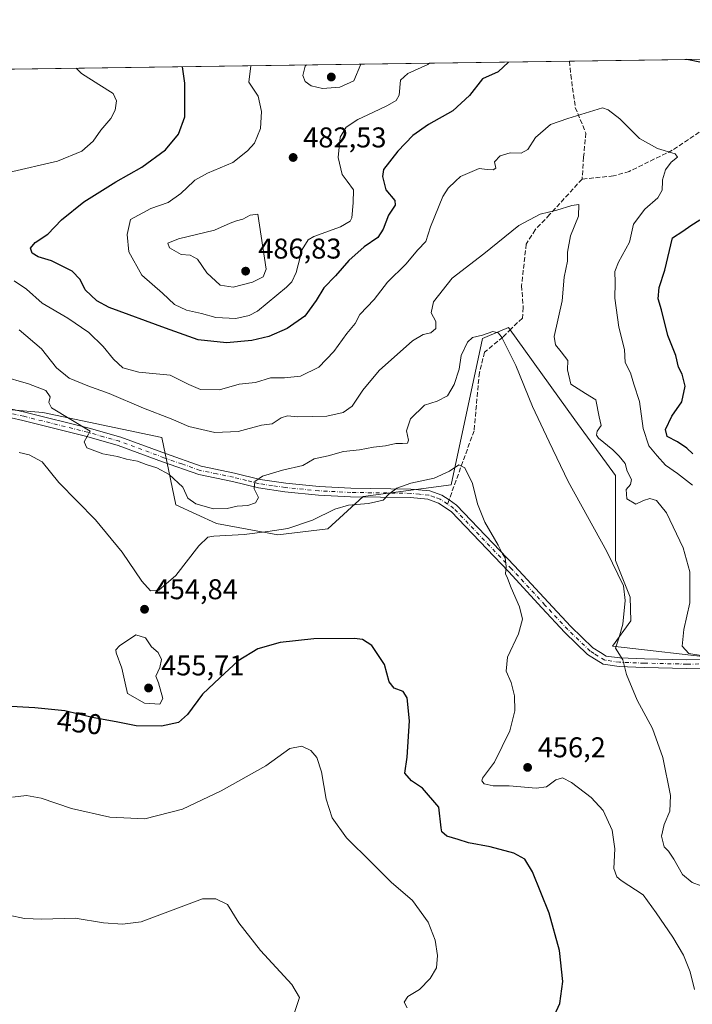
# Model space of a CAD drawing. Units: metres. Extents: x 597377 to 600834, y 4717549 to 4719911.
# Drawn here: x 599586 to 599821, y 4719566 to 4719911 of the extents above; entities that cross this region are included whole.
import ezdxf
from ezdxf.enums import TextEntityAlignment as Align

# ---------------------------------------------------------------- set-up
doc = ezdxf.new("R2010")
doc.units = ezdxf.units.M
doc.header["$MEASUREMENT"] = 0
doc.linetypes.add('DGN Style 3', pattern=[2.307223458686699, 1.648016756204785, -0.6592067024819142])
doc.linetypes.add('DGN Style 4', pattern=[2.6384748266838614, 1.318413404963828, -0.6592067024819142, 0.001648016756204785, -0.6592067024819142])
for name, color, linetype, lineweight in [('Comarca CxS', 21, 'Continuous', 0), ('Comunidad Autónoma CxS', 142, 'Continuous', 0), ('Cultivos herbáceos CxS', 92, 'Continuous', 0), ('Curva de nivel maestra', 30, 'Continuous', 30), ('Curva de nivel normal', 30, 'Continuous', 0), ('Matorral CxS', 135, 'Continuous', 0), ('Municipio CxS', 4, 'Continuous', 0), ('Pista no pavimentada Cxs', 111, 'Continuous', 0), ('Pista no pavimentada eje', 91, 'DGN Style 4', 0), ('Provincia CxS', 1, 'Continuous', 0), ('Punto de cota en terreno', 7, 'Continuous', 0), ('Rótulo de curva de nivel directora', 7, 'Continuous', 0), ('Rótulo de punto de cota en terreno', 7, 'Continuous', 0), ('Senda', 7, 'DGN Style 3', 0), ('Senda no paivmentada conexión', 7, 'DGN Style 3', 0)]:
    doc.layers.add(name, color=color, linetype=linetype, lineweight=lineweight)
doc.styles.add('Style-Arial', font='txt')

# ---------------------------------------------------------------- blocks, each defined once
blk = doc.blocks.new('*U6')
at = {"layer": 'Cultivos herbáceos CxS', "color": 92, "linetype": 'Continuous', "lineweight": 0}
blk.add_polyline3d([(599582.8409000002, 4719774.483899999, 457.2623000000021), (599593.9341000002, 4719773.482899999, 458.7165999999997), (599635.6608999996, 4719764.7083, 463.1346999999951), (599640.5324999997, 4719741.1033, 458.6491999999998), (599654.7703, 4719734.6273, 458.4189999999944), (599676.3141000001, 4719730.702099999, 455.5730999999942), (599693.8013000004, 4719732.7599, 454.4735999999976), (599706.1445000004, 4719744.0799, 455.8781000000017), (599737.0025000004, 4719748.1973, 454.7939000000042), (599747.9693, 4719799.384299999, 461.0014999999985), (599749.6146999998, 4719800.089500001, 460.9878000000026), (599757.0305000005, 4719803.2689, 461.136599999998), (599780.3305000003, 4719770.8895, 462.0173999999971), (599794.5674999999, 4719751.4627, 462.9940000000061), (599794.5670999996, 4719721.674699999, 460.2125999999989), (599799.6606999999, 4719708.861099999, 460.4008000000031), (599799.8645000001, 4719700.4959, 460.3243999999977), (599793.5415000003, 4719691.642899999, 459.3845000000001), (599832.1114999996, 4719687.217300001, 467.0957000000053)], dxfattribs=at)
blk = doc.blocks.new('*U7')
at = {"layer": 'Matorral CxS', "color": 135, "linetype": 'Continuous', "lineweight": 0}
for points in [[(599832.1114999996, 4719687.217300001, 467.0957000000053), (599793.5415000003, 4719691.642899999, 459.3845000000001), (599799.8645000001, 4719700.4959, 460.3243999999977), (599799.6606999999, 4719708.861099999, 460.4008000000031), (599794.5670999996, 4719721.674699999, 460.2125999999989), (599794.5674999999, 4719751.4627, 462.9940000000061), (599780.3305000003, 4719770.8895, 462.0173999999971), (599757.0305000005, 4719803.2689, 461.136599999998), (599749.6146999998, 4719800.089500001, 460.9878000000026), (599747.9693, 4719799.384299999, 461.0014999999985), (599737.0025000004, 4719748.1973, 454.7939000000042), (599706.1445000004, 4719744.0799, 455.8781000000017), (599693.8013000004, 4719732.7599, 454.4735999999976), (599676.3141000001, 4719730.702099999, 455.5730999999942), (599654.7703, 4719734.6273, 458.4189999999944), (599640.5324999997, 4719741.1033, 458.6491999999998), (599635.6608999996, 4719764.7083, 463.1346999999951), (599593.9341000002, 4719773.482899999, 458.7165999999997), (599582.8409000002, 4719774.483899999, 457.2623000000021)], [(599582.0938999997, 4719893.740499999, 463.7019), (600051.2696000002, 4719900.4483, 515.1784000000043)]]:
    blk.add_polyline3d(points, dxfattribs=at)
blk = doc.blocks.new('5PATER')
at = {"layer": 'Punto de cota en terreno', "linetype": 'Continuous', "lineweight": 0}
h = blk.add_hatch(color=51, dxfattribs=at)
edge = h.paths.add_edge_path()
edge.add_ellipse((0, 0), major_axis=(-0.1095731443231308, -0.1110710700762829), ratio=0.9994222409660322, start_angle=0, end_angle=360)

msp = doc.modelspace()

# ---------------------------------------------------------------- linework, layer by layer
at = {"layer": 'Comarca CxS', "color": 21, "linetype": 'Continuous', "lineweight": 0, "flags": 128}
msp.add_lwpolyline([(598544.7585617282, 4717565.190210493), (597409.8600007324, 4717548.979982798), (597377.3800007331, 4719862.219982771), (600017.129801689, 4719899.960162348), (600656.4696604377, 4719909.100726), (600794.2100007592, 4719911.069982774), (600827.8100007585, 4717597.799982796)], close=True, dxfattribs=at)
at = {"layer": 'Comunidad Autónoma CxS', "color": 142, "linetype": 'Continuous', "lineweight": 0, "flags": 128}
msp.add_lwpolyline([(598544.7585617282, 4717565.190210493), (597409.8600007324, 4717548.979982798), (597377.3800007331, 4719862.219982771), (600017.129801689, 4719899.960162348), (600656.4696604377, 4719909.100726), (600794.2100007592, 4719911.069982774), (600827.8100007585, 4717597.799982796)], close=True, dxfattribs=at)
at = {"layer": 'Cultivos herbáceos CxS', "color": 92, "linetype": 'Continuous', "lineweight": 0}
msp.add_polyline3d([(599582.8409000002, 4719774.483899999, 457.2623000000021), (599593.9341000002, 4719773.482899999, 458.7165999999997), (599635.6608999996, 4719764.7083, 463.1346999999951), (599640.5324999997, 4719741.1033, 458.6491999999998), (599654.7703, 4719734.6273, 458.4189999999944), (599676.3141000001, 4719730.702099999, 455.5730999999942), (599693.8013000004, 4719732.7599, 454.4735999999976), (599706.1445000004, 4719744.0799, 455.8781000000017), (599737.0025000004, 4719748.1973, 454.7939000000042), (599747.9693, 4719799.384299999, 461.0014999999985), (599749.6146999998, 4719800.089500001, 460.9878000000026), (599757.0305000005, 4719803.2689, 461.136599999998), (599780.3305000003, 4719770.8895, 462.0173999999971), (599794.5674999999, 4719751.4627, 462.9940000000061), (599794.5670999996, 4719721.674699999, 460.2125999999989), (599799.6606999999, 4719708.861099999, 460.4008000000031), (599799.8645000001, 4719700.4959, 460.3243999999977), (599793.5415000003, 4719691.642899999, 459.3845000000001), (599832.1114999996, 4719687.217300001, 467.0957000000053)], dxfattribs=at)
at = {"layer": 'Curva de nivel maestra', "color": 30, "linetype": 'Continuous', "lineweight": 30, "flags": 128}
for points, elevation in [([(599757.0363999996, 4719896.241599999), (599753.4600000001, 4719892.770099999), (599748, 4719890.3301), (599743.4299999997, 4719884.5001), (599737.5999999996, 4719879.190099999), (599729.0099999999, 4719874.420100001), (599723.5999999996, 4719870.520099999), (599718.25, 4719865.0101), (599713.2999999998, 4719858.640100001), (599712.9199999999, 4719856.1801), (599714.0700000003, 4719851.530099999), (599717.2199999997, 4719847.7401), (599717.3899999997, 4719846.090100001), (599714.9800000006, 4719842.590100001), (599713.2000000002, 4719837.670100001), (599711.2800000003, 4719834.780099999), (599706.5599999996, 4719831.470100001), (599701.0999999996, 4719826.780099999), (599696.5, 4719821.360099999), (599692.3799999999, 4719817.1501), (599689.6900000004, 4719812.700099999), (599685.7000000002, 4719807.280099999), (599679.5999999996, 4719802.960100001), (599673.1299999999, 4719800.140100001), (599667.1799999997, 4719798.6801), (599658.3499999996, 4719797.920100001), (599648.3700000001, 4719798.9001), (599636.9299999997, 4719802.9901), (599617.25, 4719810.2601), (599612.9199999999, 4719812.590100001), (599608.7599999999, 4719816.4301), (599607.0099999999, 4719820.0801), (599604.2400000002, 4719822.9801), (599597.0199999996, 4719826.5801), (599592.3300000001, 4719828.040100001), (599590.2800000003, 4719829.290100001), (599589.6399999997, 4719831.030099999), (599591.2999999998, 4719833.0701), (599595.7100000001, 4719835.9001), (599600.4900000002, 4719840.9301), (599608.29, 4719847.300100001), (599619.5300000003, 4719854.3301), (599628.6399999997, 4719859.450099999), (599636.9800000006, 4719865.470100001), (599641.4699999997, 4719870.940099999), (599643.7100000001, 4719877.030099999), (599643.6500000004, 4719888.840100001), (599642.9023000002, 4719894.6099)], 475), ([(599824.1200000001, 4719896.210100001), (599819.5442000004, 4719897.135299999)], 475), ([(599821.5800000001, 4719758.970100001), (599819.5800000001, 4719760.960100001), (599816.2100000001, 4719763.2601), (599812.6299999999, 4719765.050100001), (599812.0899999999, 4719767.530099999), (599814.2800000003, 4719772.1601), (599817.7199999997, 4719777.200099999), (599818.9100000003, 4719782.710100001), (599817.9000000004, 4719786.860099999), (599816.5599999996, 4719789.370100001), (599815.6399999997, 4719793.450099999), (599812.9100000003, 4719800.4901), (599810.6399999997, 4719809.450099999), (599809.4600000001, 4719813.3201), (599809.8300000001, 4719817.3201), (599811.7999999998, 4719823.3201), (599814.4699999997, 4719834.670100001), (599818.0800000001, 4719837.0001), (599820.9800000006, 4719839.0001), (599824.0999999996, 4719841.0001)], 475), ([(599771.8700000001, 4719559.620100001), (599775.0999999996, 4719566.5001), (599776.0899999999, 4719574.2601), (599774.9000000004, 4719585.100099999), (599771.3300000001, 4719598.1601), (599765.4400000004, 4719612.620100001), (599762.7999999998, 4719617.0601), (599758.9400000004, 4719619.120100001), (599750.6699999999, 4719621.360099999), (599743.0300000003, 4719622.790100001), (599739.4600000001, 4719623.9101), (599735.5099999999, 4719625.140100001), (599733.7699999996, 4719626.640100001), (599733.4400000004, 4719628.050100001), (599732.7000000002, 4719635.2601), (599726.9100000003, 4719641.920100001), (599723.0599999996, 4719644.440099999), (599720.7199999997, 4719647.130100001), (599721.54, 4719652.780099999), (599722.4199999999, 4719665.540100001), (599721.6200000001, 4719673.520099999), (599720.1299999999, 4719675.7401), (599717.0599999996, 4719676.9801), (599715.2999999998, 4719679.140100001), (599713.6799999997, 4719685.190099999), (599709.1600000003, 4719691.9301), (599705.9299999997, 4719693.960100001), (599703.1600000003, 4719694.3301), (599688.9400000004, 4719694.190099999), (599677.0999999996, 4719692.890100001), (599669.2800000003, 4719690.6601), (599662.3899999997, 4719686.530099999), (599655.9900000002, 4719680.600099999), (599649.9299999997, 4719674.8301), (599644.6399999997, 4719667.670100001), (599641.4800000006, 4719664.940099999), (599635.5099999999, 4719663.600099999), (599626.6799999997, 4719663.710100001), (599619.6299999999, 4719665.100099999), (599611.2000000002, 4719666.670100001), (599601.6399999997, 4719668.9801), (599591.2100000001, 4719670.050100001), (599580.7400000002, 4719670.690099999)], 450)]:
    msp.add_lwpolyline(points, dxfattribs=dict(at, elevation=elevation))
at = {"layer": 'Curva de nivel normal', "color": 30, "linetype": 'Continuous', "lineweight": 0, "flags": 128}
for points, elevation in [([(599729.3833999997, 4719895.8464), (599728.7599999999, 4719895.4001), (599721.8200000003, 4719892.2301), (599719.2000000002, 4719889.9101), (599718.8300000001, 4719884.610099999), (599717.7000000002, 4719882.720100001), (599714.6699999999, 4719881.020099999), (599709.5700000003, 4719878.5101), (599704.2599999999, 4719876.0701), (599700.2599999999, 4719873.4801), (599698.1200000001, 4719869.940099999), (599697.3600000005, 4719862.780099999), (599698.7599999999, 4719856.890100001), (599700.5646000003, 4719854.462900001), (599702.7599999999, 4719851.5101), (599702.6900000004, 4719846.970100001), (599702.1799999997, 4719841.690099999), (599701.5599999996, 4719840.450099999), (599698.2699999996, 4719838.5001), (599688.9299999997, 4719835.110099999), (599686.9199999999, 4719833.950099999), (599684.8300000001, 4719830.600099999), (599682.6799999997, 4719822.4801), (599681.1699999999, 4719819.2301), (599679.3600000005, 4719817.370100001), (599669.1799999997, 4719809.040100001), (599666.29, 4719807.450099999), (599661.5999999996, 4719806.460100001), (599654.5999999996, 4719806.790100001), (599649.5999999996, 4719808.140100001), (599644.2599999999, 4719809.380100001), (599640.0800000001, 4719811.370100001), (599635.8799999999, 4719815.340100001), (599628.7000000002, 4719821.620100001), (599624.0800000001, 4719829.8201), (599623.5599999996, 4719835.880100001), (599624.6799999997, 4719841.120100001), (599631.79, 4719844.9301), (599637.8099999996, 4719847.090100001), (599642.3499999996, 4719850.140100001), (599646.8949999996, 4719854.462900001), (599647.2599999999, 4719854.8101), (599651.5899999999, 4719857.3301), (599660.5599999996, 4719861.0801), (599665.6200000001, 4719865.110099999), (599668.1600000003, 4719867.780099999), (599670.2100000001, 4719873.0001), (599670.5700000003, 4719878.9301), (599669.3899999997, 4719884.2401), (599666.0899999999, 4719889.1601), (599666.7973999997, 4719894.9517)], 480), ([(599686.3579000002, 4719895.2313), (599685.8099999996, 4719894.7401), (599685.0199999996, 4719891.5701), (599685.9000000004, 4719889.440099999), (599687.9199999999, 4719887.950099999), (599691.9600000001, 4719886.960100001), (599698.04, 4719887.470100001), (599702.9199999999, 4719889.6801), (599705.3153999997, 4719895.502400001)], 485), ([(599581.8899999997, 4719857.5001), (599599.1600000003, 4719861.530099999), (599607.5899999999, 4719865.020099999), (599611.5899999999, 4719868.5801), (599614.3200000003, 4719872.360099999), (599617.7800000003, 4719876.520099999), (599619.2999999998, 4719879.3301), (599619.7199999997, 4719882.670100001), (599618.5499999998, 4719885.170100001), (599613.5300000003, 4719888.4101), (599607.5099999999, 4719892.190099999), (599605.6372999996, 4719894.077199999)], 470), ([(599821.4800000006, 4719748.0701), (599816.2599999999, 4719752.100099999), (599812.0999999996, 4719755.0801), (599809.1900000004, 4719758.290100001), (599806.1799999997, 4719761.780099999), (599804.2000000002, 4719767.9301), (599802.9299999997, 4719777.3101), (599800.9800000006, 4719783.380100001), (599799.8399999999, 4719787.340100001), (599797.9400000004, 4719791.050100001), (599797.6900000004, 4719795.5801), (599795.7100000001, 4719803.360099999), (599794.2999999998, 4719813.5601), (599794.4600000001, 4719819.020099999), (599794.3399999999, 4719822.8201), (599795.5700000003, 4719826.130100001), (599799.4600000001, 4719833.1601), (599800.8200000003, 4719839.4801), (599804.79, 4719844.7601), (599809.4100000003, 4719848.670100001), (599810.8399999999, 4719851.3301), (599810.9874999998, 4719854.462900001), (599811.0099999999, 4719854.940099999), (599812.0800000001, 4719858.470100001), (599814.0599999996, 4719861.200099999), (599816.2300000006, 4719862.870100001), (599815.4199999999, 4719864.030099999), (599809.2800000003, 4719866.0101), (599803, 4719869.4301), (599796.0800000001, 4719876.300100001), (599791.9199999999, 4719879.540100001), (599789.9299999997, 4719880.170100001), (599777.8799999999, 4719876.520099999), (599771.7400000002, 4719874.360099999), (599766.5599999996, 4719869.840100001), (599763.7999999998, 4719865.640100001), (599761.5099999999, 4719864.350099999), (599757.7000000002, 4719864.4001), (599754.1600000003, 4719863.4001), (599752.2000000002, 4719861.2601), (599752.6600000003, 4719859.050100001), (599751.6500000004, 4719858.540100001), (599749.54, 4719858.620100001), (599746.8300000001, 4719858.920100001), (599740.2599999999, 4719856.190099999), (599738.4655999999, 4719854.462900001), (599735.9900000002, 4719852.0801), (599734.0999999996, 4719849.120100001), (599729.7199999997, 4719838.540100001), (599728.0700000003, 4719833.3301), (599725.2800000003, 4719830.450099999), (599721.1600000003, 4719825.4801), (599714.7000000002, 4719819.130100001), (599710, 4719813.030099999), (599705.0300000003, 4719807.7601), (599703.4000000004, 4719804.6501), (599700.5, 4719801.110099999), (599695.9000000004, 4719794.870100001), (599690.5800000001, 4719789.380100001), (599684.1699999999, 4719786.220100001), (599678.5800000001, 4719785.640100001), (599673.7599999999, 4719785.6601), (599668.4199999999, 4719784.030099999), (599662.7100000001, 4719783.420100001), (599655.8399999999, 4719781.4801), (599649.1799999997, 4719781.550100001), (599645.1399999997, 4719783.270099999), (599638.5499999998, 4719786.590100001), (599627.5599999996, 4719787.600099999), (599621.9600000001, 4719789.090100001), (599618.7100000001, 4719792.120100001), (599615.1600000003, 4719796.5701), (599610.0700000003, 4719801.470100001), (599602.7599999999, 4719806.5001), (599593.7000000002, 4719811.770099999), (599588.2300000006, 4719816.670100001), (599583.9699999997, 4719819.600099999)], 470), ([(599825.2999999998, 4719688.280099999), (599820.2699999996, 4719689.090100001), (599817.8600000005, 4719691.620100001), (599818.4500000002, 4719697.540100001), (599820.5999999996, 4719706.840100001), (599820.5199999996, 4719717.7401), (599818.1799999997, 4719726.100099999), (599812.4199999999, 4719738.340100001), (599808.8499999996, 4719742.710100001), (599806.54, 4719743.380100001), (599804.3600000005, 4719742.700099999), (599801.6600000003, 4719741.420100001), (599798.5599999996, 4719743.220100001), (599798.3099999996, 4719746.5101), (599799.7400000002, 4719748.2401), (599800.1299999999, 4719750.030099999), (599798.5899999999, 4719752.890100001), (599797.9600000001, 4719755.670100001), (599795.79, 4719758.1801), (599793.5700000003, 4719760.4101), (599788.5999999996, 4719764.450099999), (599787.8600000005, 4719765.5001), (599788.1100000005, 4719766.9901), (599789.5, 4719768.9901), (599788.79, 4719772.030099999), (599787.6399999997, 4719777.920100001), (599784.0899999999, 4719780.1501), (599778.9000000004, 4719783.360099999), (599777.7400000002, 4719788.4001), (599777.8700000001, 4719791.700099999), (599775.54, 4719794.7501), (599773.5499999998, 4719797.2301), (599773.0700000003, 4719800.130100001), (599775.8799999999, 4719812.5701), (599776.5099999999, 4719820.9101), (599777.6900000004, 4719826.4901), (599777.7300000006, 4719829.690099999), (599778.7400000002, 4719835.360099999), (599781.54, 4719842.2301), (599781.7000000002, 4719846.3101), (599779.2599999999, 4719845.970100001), (599773.9800000006, 4719844.3201), (599768.1200000001, 4719842.970100001), (599760.6399999997, 4719838.9901), (599748.3899999997, 4719829.0801), (599737.3700000001, 4719820.530099999), (599730.75, 4719812.2601), (599729.9900000002, 4719808.450099999), (599731.6600000003, 4719805.350099999), (599731.6299999999, 4719802.9001), (599729.8399999999, 4719801.420100001), (599727.2300000006, 4719800.7601), (599723.4199999999, 4719798.620100001), (599711.7699999996, 4719788.1801), (599706.0099999999, 4719781.290100001), (599702.3399999999, 4719775.7401), (599699.1200000001, 4719773.460100001), (599693.4100000003, 4719772.220100001), (599683.2100000001, 4719771.9301), (599679.6799999997, 4719772.270099999), (599677.5, 4719771.6601), (599674.2599999999, 4719769.5701), (599670.5999999996, 4719769.0601), (599662.4199999999, 4719766.8301), (599654.2199999997, 4719766.450099999), (599645.0899999999, 4719768.620100001), (599638.9299999997, 4719771.2601), (599629.2599999999, 4719775.050100001), (599617.2599999999, 4719780.190099999), (599609.6900000004, 4719782.8101), (599603.1900000004, 4719785.530099999), (599598.7800000003, 4719789.1801), (599593.5300000003, 4719795.8301), (599585.7199999997, 4719802.4901)], 465), ([(599669.2999999998, 4719843.0001), (599666.6399999997, 4719842.6501), (599664.0599999996, 4719841.170100001), (599661.7599999999, 4719840.620100001), (599659.6299999999, 4719839.850099999), (599654.0499999998, 4719837.3201), (599641.5, 4719834.3101), (599637.7599999999, 4719832.8101), (599638.3099999996, 4719831.1601), (599642.4299999997, 4719828.860099999), (599645.5999999996, 4719828.590100001), (599648.1200000001, 4719827.210100001), (599651.4500000002, 4719822.360099999), (599656.0800000001, 4719818.140100001), (599660.6500000004, 4719817.380100001), (599667.3899999997, 4719819.1801), (599671.1900000004, 4719821.040100001), (599672.2400000002, 4719823.6601), (599669.2999999998, 4719843.0001)], 485), ([(599824.54, 4719607.6801), (599821.3499999996, 4719608.880100001), (599818, 4719611.640100001), (599814.9800000006, 4719617.0001), (599813.0999999996, 4719619.800100001), (599811.6399999997, 4719621.350099999), (599810.6200000001, 4719625.100099999), (599811.54, 4719629.2301), (599813.5700000003, 4719633.8201), (599813.75, 4719639.380100001), (599811.1200000001, 4719652.6601), (599807.4600000001, 4719662.7601), (599802.1699999999, 4719672.790100001), (599798.3399999999, 4719681.7301), (599797.0700000003, 4719686.880100001), (599794.5899999999, 4719690.9801), (599795.7999999998, 4719694.840100001), (599797.0599999996, 4719699.380100001), (599797.9400000004, 4719707.620100001), (599797.2999999998, 4719712.800100001), (599791.5300000003, 4719724.8301), (599777.9500000002, 4719749.300100001), (599771.2699999996, 4719763.1601), (599765.4699999997, 4719775.5801), (599759.6799999997, 4719789.960100001), (599754.5599999996, 4719800.030099999), (599753.4400000004, 4719801.4101), (599751.5999999996, 4719801.860099999), (599747.9299999997, 4719800.630100001), (599744.4600000001, 4719799.780099999), (599742.7000000002, 4719798.1601), (599740.4900000002, 4719793.440099999), (599739.7800000003, 4719788.6801), (599738.0899999999, 4719783.3201), (599735.6799999997, 4719779.360099999), (599732.0800000001, 4719777.460100001), (599727.6299999999, 4719776.020099999), (599722.7599999999, 4719771.3201), (599721.3899999997, 4719767.040100001), (599722, 4719763.840100001), (599721.6500000004, 4719762.800100001), (599719.9299999997, 4719762.5801), (599717.5999999996, 4719762.670100001), (599713.9299999997, 4719761.840100001), (599709.79, 4719761.3201), (599704.9199999999, 4719760.4001), (599699.2699999996, 4719759.840100001), (599693.9000000004, 4719758.370100001), (599689.0199999996, 4719757.220100001), (599685.04, 4719754.9801), (599677.9199999999, 4719753.3201), (599670.8799999999, 4719751.170100001), (599668.1699999999, 4719749.3201), (599668, 4719746.800100001), (599669.54, 4719743.6801), (599668.5, 4719741.860099999), (599665.7199999997, 4719740.960100001), (599662.0700000003, 4719740.7401), (599658.54, 4719739.920100001), (599653.7000000002, 4719739.7601), (599647.5300000003, 4719741.5101), (599644.7199999997, 4719743.470100001), (599643.0199999996, 4719747.3101), (599638.2599999999, 4719751.7301), (599633.9299999997, 4719754.1501), (599630.1799999997, 4719755.3201), (599627.0800000001, 4719756.390100001), (599623.2800000003, 4719757.100099999), (599620.1699999999, 4719758.100099999), (599614.9400000004, 4719759.0001), (599609.3300000001, 4719761.1501), (599608.4600000001, 4719763.1601), (599610.5, 4719766.9901), (599597.0499999998, 4719775.0701), (599596.1299999999, 4719776.9901), (599596.5499999998, 4719779.020099999), (599595.0800000001, 4719781.1801), (599588.9199999999, 4719783.520099999), (599579.25, 4719786.380100001)], 460), ([(599822.2100000001, 4719571.450099999), (599820.6500000004, 4719577.610099999), (599818.3399999999, 4719583.4801), (599814.6500000004, 4719589.7401), (599808.8200000003, 4719598.290100001), (599804.2100000001, 4719604.590100001), (599796.5, 4719609.610099999), (599794.9699999997, 4719610.920100001), (599793.9600000001, 4719613.8201), (599794.2599999999, 4719620.630100001), (599793.3300000001, 4719627.2501), (599790.2300000006, 4719634.140100001), (599786.04, 4719638.700099999), (599779.1799999997, 4719643.960100001), (599775.9500000002, 4719645.5601), (599773.5999999996, 4719644.800100001), (599770.3899999997, 4719642.4301), (599766.7599999999, 4719641.960100001), (599757.3300000001, 4719642.710100001), (599751.7400000002, 4719642.790100001), (599748.54, 4719643.420100001), (599747.6900000004, 4719644.540100001), (599748, 4719645.4301), (599752.1799999997, 4719651.040100001), (599757.5099999999, 4719662.050100001), (599759.2699999996, 4719668.960100001), (599759.1200000001, 4719674.220100001), (599757.9699999997, 4719678.880100001), (599756.2599999999, 4719682.950099999), (599756.6799999997, 4719687.840100001), (599760.5300000003, 4719695.9901), (599761.9199999999, 4719701.0801), (599760.9600000001, 4719705.4301), (599758, 4719712.0601), (599756.6799999997, 4719715.4901), (599755.9800000006, 4719717.040100001), (599756.1900000004, 4719719.5801), (599755.8700000001, 4719722.600099999), (599754.9600000001, 4719724.020099999), (599753.4100000003, 4719726.9801), (599748.7199999997, 4719735.100099999), (599746.2400000002, 4719741.5001), (599744.4800000006, 4719748.6601), (599741.7800000003, 4719754.130100001), (599739.6299999999, 4719755.200099999), (599736.3799999999, 4719753.0001), (599731.04, 4719750.450099999), (599722.9100000003, 4719748.700099999), (599718, 4719746.950099999), (599715.2100000001, 4719744.920100001), (599713.1900000004, 4719742.8201), (599708, 4719741.6601), (599701, 4719741.0601), (599696.25, 4719739.6501), (599688.3799999999, 4719735.780099999), (599679.8099999996, 4719732.870100001), (599672.8099999996, 4719731.870100001), (599664.5199999996, 4719730.8201), (599653.8700000001, 4719730.220100001), (599651.79, 4719729.800100001), (599648.5999999996, 4719726.840100001), (599640.5999999996, 4719716.380100001), (599634.5499999998, 4719711.2301), (599631.6799999997, 4719711.0001), (599628.6699999999, 4719714.4001), (599621.8099999996, 4719724.540100001), (599612.4699999997, 4719735.870100001), (599599.5599999996, 4719748.920100001), (599593.7800000003, 4719756.220100001), (599589.2000000002, 4719758.700099999), (599585.7400000002, 4719759.5101)], 455), ([(599626.5599999996, 4719695.630100001), (599620.7800000003, 4719691.8101), (599619.5599999996, 4719690.390100001), (599619.6699999999, 4719689.340100001), (599621.6399999997, 4719684.0001), (599622.7599999999, 4719678.6601), (599623.6699999999, 4719675.0701), (599629.5800000001, 4719671.640100001), (599634.9600000001, 4719671.340100001), (599636, 4719673.380100001), (599634.5, 4719678.850099999), (599633.5899999999, 4719681.200099999), (599634.9500000002, 4719684.1801), (599635.5800000001, 4719686.970100001), (599634.3399999999, 4719689.4001), (599632.0599999996, 4719691.460100001), (599629.9600000001, 4719694.530099999), (599626.5599999996, 4719695.630100001)], 455), ([(599721.5300000003, 4719564.9301), (599720.5800000001, 4719566.970100001), (599721.7699999996, 4719568.9801), (599725.8399999999, 4719571.370100001), (599729.6299999999, 4719575.210100001), (599731.79, 4719579.040100001), (599732.2400000002, 4719583.2601), (599731.3899999997, 4719588.690099999), (599728.9699999997, 4719595.020099999), (599723.4000000004, 4719602.530099999), (599715.9400000004, 4719609.030099999), (599709.0800000001, 4719615.9001), (599700.3099999996, 4719624.520099999), (599695.2699999996, 4719631.550100001), (599693.1799999997, 4719638.120100001), (599691.5199999996, 4719647.6501), (599689.9400000004, 4719652.6801), (599687.8799999999, 4719655.130100001), (599684.6399999997, 4719656.6801), (599680.5, 4719655.860099999), (599672.04, 4719649.7401), (599656.4500000002, 4719641.040100001), (599642.9100000003, 4719634.620100001), (599629.6600000003, 4719631.140100001), (599617.4000000004, 4719631.8101), (599604.0099999999, 4719634.8201), (599593.3499999996, 4719638.4101), (599588.2999999998, 4719639.370100001), (599583.3399999999, 4719638.710100001)], 445), ([(599681.8399999999, 4719562.6501), (599683.9000000004, 4719568.6501), (599681.1699999999, 4719573.1501), (599670.2300000006, 4719585.020099999), (599662.6699999999, 4719594.720100001), (599658.5899999999, 4719601.130100001), (599654.5599999996, 4719603.1601), (599649.9299999997, 4719603.100099999), (599628.4199999999, 4719595.1501), (599621.9199999999, 4719594.340100001), (599615.25, 4719594.770099999), (599605.25, 4719596.3301), (599593.5899999999, 4719595.9901), (599587.5899999999, 4719596.3101), (599582.0199999996, 4719597.4801)], 440)]:
    msp.add_lwpolyline(points, dxfattribs=dict(at, elevation=elevation))
at = {"layer": 'Matorral CxS', "color": 135, "linetype": 'Continuous', "lineweight": 0, "extrusion": (-0.1576621039973259, -0.002254062333940181, 0.9874905468743137), "elevation": -104732.9564077112, "flags": 128}
msp.add_lwpolyline([(-4710840.220704434, 658918.2314823814), (-4710840.220704435, 659172.1257804591)], dxfattribs=at)
at = {"layer": 'Matorral CxS', "color": 135, "linetype": 'Continuous', "lineweight": 0, "extrusion": (-0.05361980664320126, -0.0007665851780432792, 0.9985611291667178), "elevation": -35304.64183218953, "flags": 128}
msp.add_lwpolyline([(-4710840.296015416, 666057.8891196478), (-4710840.296015416, 666254.5314268926)], dxfattribs=at)
at = {"layer": 'Matorral CxS', "color": 135, "linetype": 'Continuous', "lineweight": 0}
msp.add_polyline3d([(599582.8409000002, 4719774.483899999, 457.2623000000021), (599593.9341000002, 4719773.482899999, 458.7165999999997), (599635.6608999996, 4719764.7083, 463.1346999999951), (599640.5324999997, 4719741.1033, 458.6491999999998), (599654.7703, 4719734.6273, 458.4189999999944), (599676.3141000001, 4719730.702099999, 455.5730999999942), (599693.8013000004, 4719732.7599, 454.4735999999976), (599706.1445000004, 4719744.0799, 455.8781000000017), (599737.0025000004, 4719748.1973, 454.7939000000042), (599747.9693, 4719799.384299999, 461.0014999999985), (599749.6146999998, 4719800.089500001, 460.9878000000026), (599757.0305000005, 4719803.2689, 461.136599999998), (599780.3305000003, 4719770.8895, 462.0173999999971), (599794.5674999999, 4719751.4627, 462.9940000000061), (599794.5670999996, 4719721.674699999, 460.2125999999989), (599799.6606999999, 4719708.861099999, 460.4008000000031), (599799.8645000001, 4719700.4959, 460.3243999999977), (599793.5415000003, 4719691.642899999, 459.3845000000001), (599832.1114999996, 4719687.217300001, 467.0957000000053)], dxfattribs=at)
at = {"layer": 'Municipio CxS', "color": 4, "linetype": 'Continuous', "lineweight": 0, "flags": 128}
msp.add_lwpolyline([(597377.3800007331, 4719862.219982771), (600017.129801689, 4719899.960162348)], dxfattribs=at)
at = {"layer": 'Pista no pavimentada Cxs', "color": 111, "linetype": 'Continuous', "lineweight": 0}
for points in [[(599579.0201000003, 4719775.5801, 457.1891999999935), (599587.6300999997, 4719773.610099999, 458.0527000000002), (599610.1501000002, 4719768.0001, 460.7345999999961), (599621.3000999996, 4719764.8201, 461.5881999999983), (599636.9001000002, 4719759.0801, 461.3585000000021), (599649.4600999998, 4719754.670100001, 462.1748999999982), (599661.0900999998, 4719752.2501, 461.809500000003), (599670.0800999999, 4719750.040100001, 460.7724000000017), (599679.0401, 4719748.700099999, 459.0169000000024), (599690.7801000001, 4719747.550100001, 457.2213000000047), (599701.8701, 4719747.0101, 456.760500000004), (599722.9101, 4719746.670100001, 455.5908000000054), (599729.4700999996, 4719746.040100001, 455.3276000000042), (599733.6901000004, 4719744.5701, 454.7160000000004), (599736.2423, 4719742.8837, 454.4517000000051), (599738.8901000004, 4719741.0601, 454.4510000000009), (599759.2100999998, 4719719.800100001, 455.4477000000043), (599770.9200999998, 4719707.0601, 456.2584000000061), (599778.8901000004, 4719698.530099999, 457.3343000000023), (599786.6001000004, 4719691.120100001, 458.6416999999929), (599789.3300999999, 4719689.420100001, 459.2314999999944), (599791.3101000005, 4719688.190099999, 459.7550000000047), (599796.1101000002, 4719687.530099999, 460.6294999999955), (599804.6801000005, 4719687.200099999, 461.6392000000051), (599819.5500999996, 4719686.860099999, 464.5770000000048), (599834.6601, 4719687.030099999, 467.3176999999997)], [(599579.0201000003, 4719775.5801, 457.1891999999935), (599587.6300999997, 4719773.610099999, 458.0527000000002), (599610.1501000002, 4719768.0001, 460.7345999999961), (599621.3000999996, 4719764.8201, 461.5881999999983), (599636.9001000002, 4719759.0801, 461.3585000000021), (599649.4600999998, 4719754.670100001, 462.1748999999982), (599661.0900999998, 4719752.2501, 461.809500000003), (599670.0800999999, 4719750.040100001, 460.7724000000017), (599679.0401, 4719748.700099999, 459.0169000000024), (599690.7801000001, 4719747.550100001, 457.2213000000047), (599701.8701, 4719747.0101, 456.760500000004), (599722.9101, 4719746.670100001, 455.5908000000054), (599729.4700999996, 4719746.040100001, 455.3276000000042), (599733.6901000004, 4719744.5701, 454.7160000000004), (599736.2423, 4719742.8837, 454.4517000000051), (599738.8901000004, 4719741.0601, 454.4510000000009), (599759.2100999998, 4719719.800100001, 455.4477000000043), (599770.9200999998, 4719707.0601, 456.2584000000061), (599778.8901000004, 4719698.530099999, 457.3343000000023), (599786.6001000004, 4719691.120100001, 458.6416999999929), (599789.3300999999, 4719689.420100001, 459.2314999999944), (599791.3101000005, 4719688.190099999, 459.7550000000047), (599796.1101000002, 4719687.530099999, 460.6294999999955), (599804.6801000005, 4719687.200099999, 461.6392000000051), (599819.5500999996, 4719686.860099999, 464.5770000000048), (599834.6601, 4719687.030099999, 467.3176999999997)], [(599834.6501000002, 4719684.030099999, 466.0121000000072), (599819.5301000001, 4719683.860099999, 463.4487999999984), (599804.5900999998, 4719684.200099999, 461.1015999999945), (599795.8501000004, 4719684.540100001, 460.036500000002), (599790.2701000003, 4719685.3101, 459.2743000000046), (599784.7401000002, 4719688.7401, 458.4612000000052), (599776.7600999996, 4719696.420100001, 457.0970999999991), (599768.7200999996, 4719705.020099999, 455.9238999999943), (599757.0201000003, 4719717.7501, 455.0613000000012), (599736.9301000005, 4719738.770099999, 454.3424999999989), (599732.5401, 4719741.790100001, 454.4426999999997), (599728.8300999999, 4719743.090100001, 454.6967000000004), (599722.7401000002, 4719743.670100001, 454.9581000000035), (599701.7801000001, 4719744.0101, 455.972299999994), (599690.5601000005, 4719744.5601, 456.9247999999934), (599678.6801000005, 4719745.720100001, 458.6779999999999), (599669.4901000002, 4719747.090100001, 460.1564000000071), (599660.4301000005, 4719749.3301, 461.6867000000057), (599648.6501000002, 4719751.770099999, 461.7032000000036), (599635.8901000004, 4719756.2601, 460.5746999999974), (599620.3701, 4719761.970100001, 460.6171999999933), (599609.3800999997, 4719765.100099999, 460.2801000000036), (599586.9301000005, 4719770.690099999, 457.6478999999963), (599578.6501000002, 4719772.5801, 456.4665999999997)], [(599834.6501000002, 4719684.030099999, 466.0121000000072), (599819.5301000001, 4719683.860099999, 463.4487999999984), (599804.5900999998, 4719684.200099999, 461.1015999999945), (599795.8501000004, 4719684.540100001, 460.036500000002), (599790.2701000003, 4719685.3101, 459.2743000000046), (599784.7401000002, 4719688.7401, 458.4612000000052), (599776.7600999996, 4719696.420100001, 457.0970999999991), (599768.7200999996, 4719705.020099999, 455.9238999999943), (599757.0201000003, 4719717.7501, 455.0613000000012), (599736.9301000005, 4719738.770099999, 454.3424999999989), (599732.5401, 4719741.790100001, 454.4426999999997), (599728.8300999999, 4719743.090100001, 454.6967000000004), (599722.7401000002, 4719743.670100001, 454.9581000000035), (599701.7801000001, 4719744.0101, 455.972299999994), (599690.5601000005, 4719744.5601, 456.9247999999934), (599678.6801000005, 4719745.720100001, 458.6779999999999), (599669.4901000002, 4719747.090100001, 460.1564000000071), (599660.4301000005, 4719749.3301, 461.6867000000057), (599648.6501000002, 4719751.770099999, 461.7032000000036), (599635.8901000004, 4719756.2601, 460.5746999999974), (599620.3701, 4719761.970100001, 460.6171999999933), (599609.3800999997, 4719765.100099999, 460.2801000000036), (599586.9301000005, 4719770.690099999, 457.6478999999963), (599578.6501000002, 4719772.5801, 456.4665999999997)]]:
    msp.add_polyline3d(points, dxfattribs=at)
at = {"layer": 'Pista no pavimentada eje', "color": 91, "linetype": 'DGN Style 4', "lineweight": 0}
for points in [[(599735.7150999998, 4719741.425100001, 454.3984999999957), (599733.1151000002, 4719743.1801, 454.5669000000053), (599731.1501000002, 4719743.870100001, 454.7556999999942), (599729.1501000002, 4719744.565099999, 455.0247999999993), (599725.8701, 4719744.880100001, 455.2250000000058), (599722.8251, 4719745.170100001, 455.2727000000014), (599701.8251, 4719745.5101, 456.3660999999993), (599690.6700999998, 4719746.0551, 457.0617000000057), (599678.8601000002, 4719747.210100001, 458.5675000000047), (599674.3800999997, 4719747.880100001, 459.4379999999946), (599669.7851, 4719748.565099999, 460.3466999999946), (599665.2550999997, 4719749.6851, 461.1775000000052), (599660.7600999996, 4719750.790100001, 461.7339999999967), (599654.9451000001, 4719752.0001, 461.8776999999973), (599649.0551000005, 4719753.220100001, 461.766499999998), (599642.6750999996, 4719755.465100001, 461.4940999999963), (599636.3951000003, 4719757.670100001, 460.8319999999949), (599620.8350999998, 4719763.395099999, 460.9974999999977), (599615.2600999996, 4719764.985099999, 460.8312000000006), (599609.7651000004, 4719766.550100001, 460.428899999999), (599587.2801000001, 4719772.1501, 457.6968000000052), (599583.1401000004, 4719773.095100001, 457.2140000000073)], [(599834.6551000001, 4719685.530099999, 466.6649000000034), (599819.5401, 4719685.360099999, 464.0129000000015), (599804.6350999996, 4719685.700099999, 461.3692000000011), (599795.9801000003, 4719686.0351, 460.334600000002), (599790.7901, 4719686.7501, 459.539300000004), (599787.0351, 4719689.0801, 458.7070999999996), (599785.6700999998, 4719689.9301, 458.5341999999946), (599781.6801000005, 4719693.770099999, 457.8531999999978), (599777.8251, 4719697.475099999, 457.1551999999938), (599769.8201000001, 4719706.040100001, 456.0866999999998), (599758.1151000002, 4719718.7751, 455.2437000000064), (599737.9101, 4719739.915100001, 454.3882000000012), (599735.7150999998, 4719741.425100001, 454.3984999999957)]]:
    msp.add_polyline3d(points, dxfattribs=at)
at = {"layer": 'Provincia CxS', "color": 1, "linetype": 'Continuous', "lineweight": 0, "flags": 128}
msp.add_lwpolyline([(598544.7585617282, 4717565.190210493), (597409.8600007324, 4717548.979982798), (597377.3800007331, 4719862.219982771), (600017.129801689, 4719899.960162348), (600656.4696604377, 4719909.100726), (600794.2100007592, 4719911.069982774), (600827.8100007585, 4717597.799982796)], close=True, dxfattribs=at)
at = {"layer": 'Senda', "color": 7, "linetype": 'DGN Style 3', "lineweight": 0}
for points in [[(599778.4331999999, 4719896.547499999, 474.7485000000015), (599778.8702999996, 4719891.7401, 473.6462000000029), (599780.4577000003, 4719880.3629, 471.1399999999995), (599784.1618999997, 4719871.3671, 469.2059000000008), (599783.3683000002, 4719862.9005, 468.1070999999939), (599782.8391000004, 4719855.227499999, 466.9575000000041)], [(599825.8006999996, 4719873.010700001, 472.2857999999979), (599814.4234999996, 4719865.337900001, 471.4035000000004), (599799.3422999998, 4719857.929500001, 468.6193999999959), (599793.7861000003, 4719856.3419, 467.9231), (599782.8391000004, 4719855.227499999, 466.9575000000041)], [(599782.8391000004, 4719855.227499999, 466.9575000000041), (599771.4619000005, 4719842.792099999, 465.3668000000035), (599766.4348999998, 4719837.500499999, 464.9033999999957), (599763.2599, 4719832.473300001, 464.3453000000009), (599761.6722999997, 4719817.9213, 462.7761000000028), (599762.2015000005, 4719810.248299999, 462.3748000000051), (599761.9369000001, 4719806.5441, 462.320000000007), (599757.9681000002, 4719802.8399, 461.5555000000023), (599755.0576999999, 4719799.929500001, 461.1633000000002), (599748.7077000003, 4719794.637900001, 459.778999999995), (599746.8557000002, 4719787.494100001, 458.7317000000039), (599745.0034999996, 4719767.121099999, 456.6668999999966), (599736.2423, 4719742.8837, 454.4517000000051)]]:
    msp.add_polyline3d(points, dxfattribs=at)
at = {"layer": 'Senda no paivmentada conexión', "color": 7, "linetype": 'DGN Style 3', "lineweight": 0, "extrusion": (-0.01165291747183271, -0.03224003301650375, 0.9994122221513452), "elevation": -158699.1587529281, "flags": 128}
msp.add_lwpolyline([(-1040311.111944358, 4639851.724189845), (-1040311.111944358, 4639850.172325147)], dxfattribs=at)

# ---------------------------------------------------------------- block references
at = {"layer": 'Cultivos herbáceos CxS', "color": 92, "linetype": 'Continuous', "lineweight": 0}
msp.add_blockref('*U6', (0, 0), dxfattribs=at)
at = {"layer": 'Matorral CxS', "color": 135, "linetype": 'Continuous', "lineweight": 0}
msp.add_blockref('*U7', (0, 0), dxfattribs=at)
at = {"layer": 'Punto de cota en terreno', "color": 7, "linetype": 'Continuous', "lineweight": 0, "xscale": 10, "yscale": 10, "zscale": 10}
for p in [(599695, 4719891, 486.3699999999953), (599681.6399999997, 4719862.810000001, 482.5299999999989), (599665, 4719823, 486.8300000000018), (599629.5899999999, 4719704.57, 454.8399999999965), (599631, 4719677, 455.7100000000065), (599763.7599999999, 4719649.189999999, 456.1999999999971)]:
    msp.add_blockref('5PATER', p, dxfattribs=at)

# ---------------------------------------------------------------- texts
at = {"layer": 'Rótulo de curva de nivel directora', "color": 7, "linetype": 'Continuous', "lineweight": 0, "style": 'Style-Arial'}
msp.add_text('450', height=7.000000000000002, rotation=354.1426669243446, dxfattribs=at).set_placement((599606.8508196034, 4719664.891374747), align=Align.MIDDLE_CENTER)
at = {"layer": 'Rótulo de punto de cota en terreno', "color": 7, "linetype": 'Continuous', "lineweight": 0, "style": 'Style-Arial'}
for s, p in [('482,53', (599685.1677999999, 4719866.3378)), ('486,83', (599669.4096999997, 4719827.409700001)), ('454,84', (599633.1178000001, 4719708.097800001)), ('455,71', (599635.4096999997, 4719681.409700001)), ('456,2', (599767.2878000002, 4719652.717800001))]:
    msp.add_text(s, height=7.000000000000002, dxfattribs=at).set_placement(p)

doc.saveas('drawing.dxf')
